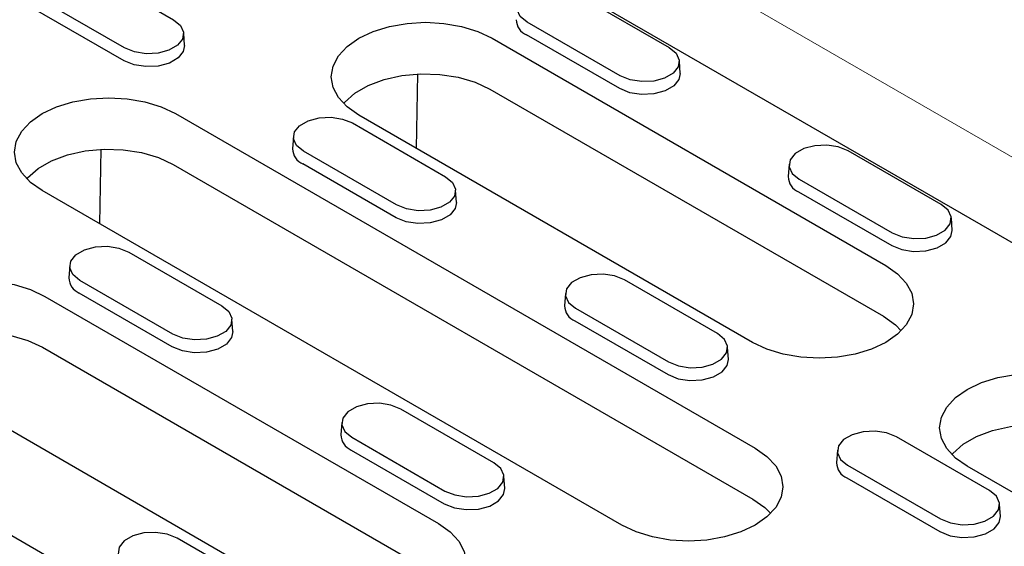
# Model space of a CAD drawing. Extents: x 4287 to 7257, y 870 to 2970.
# Drawn here: x 6775 to 6873, y 1890 to 1942 of the extents above; entities that cross this region are included whole.
import ezdxf

# ---------------------------------------------------------------- set-up
doc = ezdxf.new("R2010")
doc.units = 0
doc.header["$LTSCALE"] = 7
doc.header["$MEASUREMENT"] = 0
doc.layers.get('0').update_dxf_attribs({"linetype": 'CONTINUOUS'})
doc.layers.add('DUENN-18', color=94, linetype='CONTINUOUS')

msp = doc.modelspace()

# ---------------------------------------------------------------- linework, layer by layer
at = {"color": 7, "linetype": 'Continuous', "lineweight": 15}
msp.add_line((6928.486, 1896.854), (6792.721, 1975.229), dxfattribs=at)
at = {"layer": 'DUENN-18'}
for p, q in [((6878.777, 1917.073), (6821.502, 1950.137)), ((6781.44, 1947.491), (6790.633, 1942.184)), ((6785.794, 1939.391), (6776.602, 1944.697)), ((6830.407, 1944.735), (6839.6, 1939.429)), ((6785.738, 1938.134), (6776.546, 1943.441)), ((6834.761, 1936.635), (6825.569, 1941.942)), ((6791.711, 1939.637), (6791.632, 1940.861)), ((6834.706, 1935.379), (6825.513, 1940.685)), ((6822.112, 1940.354), (6861.003, 1917.903)), ((6840.678, 1936.882), (6840.6, 1938.105)), ((6814.648, 1929.454), (6814.764, 1936.83)), ((6821.889, 1935.327), (6860.78, 1912.875)), ((6790.822, 1932.905), (6848.098, 1899.84)), ((6847.83, 1910.299), (6808.939, 1932.75)), ((6808.31, 1931.979), (6817.503, 1926.672)), ((6802.472, 1930.655), (6802.393, 1929.432)), ((6783.358, 1922.005), (6783.475, 1929.38)), ((6812.664, 1923.879), (6803.472, 1929.186)), ((6866.47, 1923.917), (6857.277, 1929.224)), ((6812.609, 1922.622), (6803.416, 1927.929)), ((6851.439, 1927.9), (6851.361, 1926.677)), ((6790.6, 1927.877), (6847.875, 1894.812)), ((6852.439, 1926.43), (6861.631, 1921.124)), ((6834.925, 1892.236), (6777.65, 1925.3)), ((6818.581, 1924.126), (6818.502, 1925.349)), ((6852.383, 1925.173), (6861.576, 1919.867)), ((6867.548, 1921.37), (6867.47, 1922.593)), ((6786.213, 1919.223), (6795.406, 1913.916)), ((6780.375, 1917.899), (6780.296, 1916.676)), ((6790.567, 1911.123), (6781.375, 1916.429)), ((6844.373, 1911.161), (6835.18, 1916.467)), ((6777.917, 1914.842), (6816.808, 1892.39)), ((6790.511, 1909.866), (6781.319, 1915.172)), ((6829.342, 1915.144), (6829.263, 1913.921)), ((6830.342, 1913.674), (6839.534, 1908.367)), ((6796.484, 1911.369), (6796.405, 1912.592)), ((6830.286, 1912.417), (6839.479, 1907.11)), ((6777.695, 1909.814), (6816.586, 1887.363)), ((6845.451, 1908.614), (6845.372, 1909.837)), ((6746.628, 1907.392), (6803.904, 1874.327)), ((6803.636, 1884.786), (6764.745, 1907.237)), ((6822.276, 1898.404), (6813.083, 1903.711)), ((6807.245, 1902.387), (6807.166, 1901.164)), ((6808.245, 1900.918), (6817.437, 1895.611)), ((6871.243, 1895.649), (6862.05, 1900.955)), ((6808.189, 1899.661), (6817.381, 1894.354)), ((6856.212, 1899.632), (6856.134, 1898.409)), ((6857.212, 1898.162), (6866.404, 1892.856)), ((6891.671, 1884.99), (6869.043, 1898.053)), ((6823.354, 1895.858), (6823.275, 1897.081)), ((6857.156, 1896.905), (6866.349, 1891.599)), ((6872.321, 1893.102), (6872.243, 1894.325)), ((6800.179, 1885.648), (6790.986, 1890.954))]:
    msp.add_line(p, q, dxfattribs=at)
at = {"layer": 'DUENN-18', "flags": 128}
for points in [[(6825.569, 1941.942), (6824.887, 1942.504), (6824.58, 1943.167), (6824.683, 1943.85), (6825.185, 1944.472), (6826.026, 1944.957), (6827.103, 1945.246), (6828.286, 1945.306), (6829.434, 1945.129), (6830.407, 1944.735)], [(6790.633, 1942.184), (6791.314, 1941.622), (6791.622, 1940.96), (6791.518, 1940.276), (6791.016, 1939.655), (6790.176, 1939.169), (6789.099, 1938.88), (6787.915, 1938.82), (6786.767, 1938.997), (6785.794, 1939.391)], [(6808.939, 1932.75), (6807.781, 1933.565), (6806.92, 1934.494), (6806.39, 1935.503), (6806.211, 1936.552), (6806.39, 1937.601), (6806.92, 1938.61), (6807.781, 1939.539), (6808.939, 1940.354), (6810.35, 1941.023), (6811.961, 1941.52), (6813.708, 1941.826), (6815.525, 1941.929), (6817.342, 1941.826), (6819.09, 1941.52), (6820.7, 1941.023), (6822.112, 1940.354)], [(6791.711, 1939.637), (6791.594, 1939.04), (6791.08, 1938.404), (6790.221, 1937.907), (6789.119, 1937.611), (6787.908, 1937.55), (6786.734, 1937.731), (6785.738, 1938.134)], [(6839.6, 1939.429), (6840.281, 1938.867), (6840.589, 1938.204), (6840.485, 1937.521), (6839.983, 1936.899), (6839.143, 1936.414), (6838.066, 1936.124), (6836.882, 1936.064), (6835.735, 1936.242), (6834.761, 1936.635)], [(6807.416, 1933.907), (6807.506, 1934.012), (6808.531, 1934.923), (6809.861, 1935.691), (6811.439, 1936.282), (6813.196, 1936.671), (6815.054, 1936.841), (6816.933, 1936.784), (6818.751, 1936.503), (6820.427, 1936.01), (6821.889, 1935.327)], [(6840.678, 1936.882), (6840.561, 1936.284), (6840.048, 1935.648), (6839.188, 1935.152), (6838.086, 1934.856), (6836.875, 1934.794), (6835.701, 1934.976), (6834.706, 1935.379)], [(6777.65, 1925.3), (6776.491, 1926.115), (6775.63, 1927.045), (6775.1, 1928.053), (6774.921, 1929.102), (6775.1, 1930.151), (6775.63, 1931.16), (6776.491, 1932.09), (6777.65, 1932.905), (6779.061, 1933.573), (6780.671, 1934.07), (6782.419, 1934.376), (6784.236, 1934.479), (6786.053, 1934.376), (6787.8, 1934.07), (6789.411, 1933.573), (6790.822, 1932.905)], [(6803.472, 1929.186), (6802.79, 1929.748), (6802.483, 1930.41), (6802.586, 1931.093), (6803.088, 1931.715), (6803.929, 1932.2), (6805.005, 1932.49), (6806.189, 1932.55), (6807.337, 1932.372), (6808.31, 1931.979)], [(6776.127, 1926.457), (6776.217, 1926.562), (6777.242, 1927.473), (6778.572, 1928.241), (6780.15, 1928.832), (6781.906, 1929.222), (6783.765, 1929.392), (6785.644, 1929.335), (6787.461, 1929.054), (6789.138, 1928.56), (6790.6, 1927.877)], [(6857.277, 1929.224), (6856.304, 1929.617), (6855.156, 1929.795), (6853.973, 1929.735), (6852.896, 1929.445), (6852.056, 1928.96), (6851.553, 1928.338), (6851.45, 1927.655), (6851.757, 1926.992), (6852.439, 1926.43)], [(6817.503, 1926.672), (6818.184, 1926.11), (6818.492, 1925.448), (6818.388, 1924.764), (6817.886, 1924.143), (6817.046, 1923.658), (6815.969, 1923.368), (6814.785, 1923.308), (6813.637, 1923.486), (6812.664, 1923.879)], [(6818.581, 1924.126), (6818.464, 1923.528), (6817.95, 1922.892), (6817.091, 1922.396), (6815.989, 1922.099), (6814.778, 1922.038), (6813.604, 1922.22), (6812.609, 1922.622)], [(6861.631, 1921.124), (6862.605, 1920.73), (6863.752, 1920.553), (6864.936, 1920.612), (6866.013, 1920.902), (6866.853, 1921.387), (6867.355, 1922.009), (6867.459, 1922.692), (6867.151, 1923.355), (6866.47, 1923.917)], [(6861.576, 1919.867), (6862.571, 1919.464), (6863.745, 1919.283), (6864.956, 1919.344), (6866.058, 1919.64), (6866.918, 1920.137), (6867.431, 1920.773), (6867.548, 1921.37)], [(6781.375, 1916.429), (6780.693, 1916.991), (6780.386, 1917.654), (6780.489, 1918.337), (6780.991, 1918.959), (6781.831, 1919.444), (6782.908, 1919.734), (6784.092, 1919.794), (6785.24, 1919.616), (6786.213, 1919.223)], [(6861.003, 1917.903), (6862.161, 1917.088), (6863.022, 1916.159), (6863.552, 1915.15), (6863.731, 1914.101), (6863.552, 1913.052), (6863.022, 1912.043), (6862.161, 1911.113), (6861.003, 1910.299), (6859.591, 1909.63), (6857.981, 1909.133), (6856.233, 1908.827), (6854.416, 1908.724), (6852.599, 1908.827), (6850.852, 1909.133), (6849.241, 1909.63), (6847.83, 1910.299)], [(6764.745, 1907.237), (6763.586, 1908.052), (6762.726, 1908.982), (6762.196, 1909.99), (6762.017, 1911.039), (6762.196, 1912.088), (6762.726, 1913.097), (6763.586, 1914.027), (6764.745, 1914.842), (6766.156, 1915.51), (6767.767, 1916.007), (6769.514, 1916.313), (6771.331, 1916.416), (6773.148, 1916.313), (6774.896, 1916.007), (6776.506, 1915.51), (6777.917, 1914.842)], [(6835.18, 1916.467), (6834.207, 1916.861), (6833.059, 1917.038), (6831.876, 1916.978), (6830.799, 1916.688), (6829.958, 1916.203), (6829.456, 1915.582), (6829.353, 1914.898), (6829.66, 1914.236), (6830.342, 1913.674)], [(6795.406, 1913.916), (6796.087, 1913.354), (6796.395, 1912.691), (6796.291, 1912.008), (6795.789, 1911.386), (6794.949, 1910.901), (6793.872, 1910.611), (6792.688, 1910.552), (6791.54, 1910.729), (6790.567, 1911.123)], [(6860.78, 1912.875), (6861.964, 1912.031), (6862.525, 1911.455)], [(6796.484, 1911.369), (6796.367, 1910.772), (6795.853, 1910.136), (6794.994, 1909.639), (6793.892, 1909.343), (6792.681, 1909.282), (6791.507, 1909.463), (6790.511, 1909.866)], [(6763.222, 1908.394), (6763.312, 1908.499), (6764.337, 1909.41), (6765.667, 1910.178), (6767.245, 1910.769), (6769.002, 1911.159), (6770.86, 1911.329), (6772.739, 1911.272), (6774.556, 1910.991), (6776.233, 1910.497), (6777.695, 1909.814)], [(6839.534, 1908.367), (6840.508, 1907.974), (6841.655, 1907.796), (6842.839, 1907.856), (6843.916, 1908.146), (6844.756, 1908.631), (6845.258, 1909.253), (6845.362, 1909.936), (6845.054, 1910.599), (6844.373, 1911.161)], [(6839.479, 1907.11), (6840.474, 1906.708), (6841.648, 1906.526), (6842.859, 1906.587), (6843.961, 1906.884), (6844.82, 1907.38), (6845.334, 1908.016), (6845.451, 1908.614)], [(6869.043, 1898.053), (6867.885, 1898.867), (6867.024, 1899.797), (6866.494, 1900.806), (6866.315, 1901.855), (6866.494, 1902.904), (6867.024, 1903.912), (6867.885, 1904.842), (6869.043, 1905.657), (6870.455, 1906.326), (6872.065, 1906.823), (6873.812, 1907.129), (6875.629, 1907.232), (6877.447, 1907.129), (6879.194, 1906.823), (6880.804, 1906.326), (6882.216, 1905.657)], [(6813.083, 1903.711), (6812.11, 1904.104), (6810.962, 1904.282), (6809.778, 1904.222), (6808.702, 1903.932), (6807.861, 1903.447), (6807.359, 1902.825), (6807.256, 1902.142), (6807.563, 1901.479), (6808.245, 1900.918)], [(6867.52, 1899.209), (6867.61, 1899.314), (6868.635, 1900.225), (6869.966, 1900.993), (6871.543, 1901.585), (6873.3, 1901.974), (6875.158, 1902.144), (6877.037, 1902.087), (6878.855, 1901.806), (6880.531, 1901.313), (6881.993, 1900.629)], [(6862.05, 1900.955), (6861.077, 1901.349), (6859.929, 1901.526), (6858.746, 1901.467), (6857.669, 1901.177), (6856.828, 1900.692), (6856.326, 1900.07), (6856.223, 1899.387), (6856.53, 1898.724), (6857.212, 1898.162)], [(6848.098, 1899.84), (6849.256, 1899.025), (6850.117, 1898.096), (6850.647, 1897.087), (6850.826, 1896.038), (6850.647, 1894.989), (6850.117, 1893.98), (6849.256, 1893.05), (6848.098, 1892.236), (6846.686, 1891.567), (6845.076, 1891.07), (6843.329, 1890.764), (6841.512, 1890.661), (6839.694, 1890.764), (6837.947, 1891.07), (6836.337, 1891.567), (6834.925, 1892.236)], [(6817.437, 1895.611), (6818.41, 1895.217), (6819.558, 1895.04), (6820.742, 1895.1), (6821.819, 1895.39), (6822.659, 1895.875), (6823.161, 1896.496), (6823.265, 1897.18), (6822.957, 1897.842), (6822.276, 1898.404)], [(6817.381, 1894.354), (6818.377, 1893.952), (6819.551, 1893.77), (6820.762, 1893.831), (6821.864, 1894.128), (6822.723, 1894.624), (6823.237, 1895.26), (6823.354, 1895.858)], [(6847.875, 1894.812), (6849.06, 1893.968), (6849.621, 1893.392)], [(6866.404, 1892.856), (6867.378, 1892.462), (6868.525, 1892.285), (6869.709, 1892.344), (6870.786, 1892.634), (6871.626, 1893.119), (6872.128, 1893.741), (6872.232, 1894.424), (6871.924, 1895.087), (6871.243, 1895.649)], [(6866.349, 1891.599), (6867.344, 1891.196), (6868.518, 1891.015), (6869.729, 1891.076), (6870.831, 1891.372), (6871.691, 1891.868), (6872.204, 1892.504), (6872.321, 1893.102)], [(6816.808, 1892.39), (6817.967, 1891.575), (6818.827, 1890.646), (6819.358, 1889.637), (6819.536, 1888.588), (6819.358, 1887.539), (6818.827, 1886.53), (6817.967, 1885.601), (6816.808, 1884.786), (6815.397, 1884.117), (6813.787, 1883.62), (6812.039, 1883.314), (6810.222, 1883.211), (6808.405, 1883.314), (6806.658, 1883.62), (6805.047, 1884.117), (6803.636, 1884.786)], [(6790.986, 1890.954), (6790.013, 1891.348), (6788.865, 1891.525), (6787.681, 1891.466), (6786.604, 1891.176), (6785.764, 1890.691), (6785.262, 1890.069), (6785.159, 1889.386), (6785.466, 1888.723), (6786.148, 1888.161)]]:
    msp.add_lwpolyline(points, dxfattribs=at)
at = {"layer": 'DUENN-18'}
for centre, start, end in [((6826.132, 1942.206), 180.5935, 247.85295), ((6804.035, 1929.449), 180.5935, 247.85295), ((6853.002, 1926.694), 180.59352, 247.85293), ((6781.938, 1916.693), 180.5935, 247.85295), ((6830.905, 1913.938), 180.59352, 247.85293), ((6808.808, 1901.181), 180.59352, 247.85293), ((6857.775, 1898.426), 180.59332, 247.85313)]:
    msp.add_arc(centre, 1.642, start, end, dxfattribs=at)

doc.saveas('drawing.dxf')
